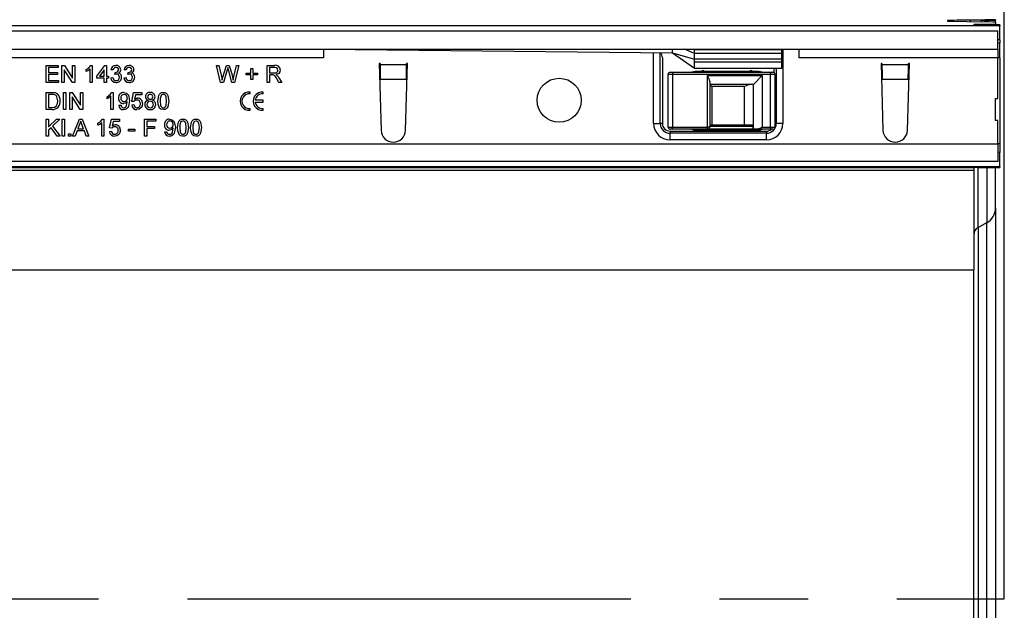
# Model space of a CAD drawing. Units: millimetres. Extents: x 56 to 3304, y 56 to 2320.
# Drawn here: x 1388 to 1614, y 439 to 574 of the extents above; entities that cross this region are included whole.
import ezdxf

# ---------------------------------------------------------------- set-up
doc = ezdxf.new("R2010")
doc.units = ezdxf.units.MM
doc.header["$LTSCALE"] = 8
doc.linetypes.add('CENTERX2', pattern=[20.32, 12.7, -2.54, 2.54, -2.54])
doc.layers.add('HAURATON_CENTERLINE', color=60, linetype='CENTERX2')
doc.layers.add('HAURATON_DIMENSIONING', color=1, linetype='Continuous')
doc.layers.add('HAURATON_PRODUCT_CONTOUR', color=7, linetype='Continuous', lineweight=25)
doc.styles.add('SLDTEXTSTYLE2', font='ARIAL.TTF', dxfattribs={"width": 0.948})
doc.dimstyles.new('SLDDIMSTYLE0', dxfattribs={"dimtxt": 28, "dimasz": 26.416, "dimexe": 0, "dimexo": 0.0625, "dimgap": 7, "dimtad": 1, "dimdec": 1, "dimrnd": 1e-09, "dimzin": 12, "dimdsep": 46, "dimtxsty": 'SLDTEXTSTYLE2', "dimsah": 1, "dimcen": 0.09, "dimadec": 0, "dimazin": 3, "dimtfac": 1, "dimtdec": 1, "dimtofl": 0, "dimtmove": 0, "dimatfit": 3, "dimfxl": 1, "dimfrac": 2, "dimtolj": 1, "dimtzin": 12, "dimarcsym": 0})

# ---------------------------------------------------------------- blocks, each defined once
blk = doc.blocks.new('_D_2')
at = {"layer": 'HAURATON_DIMENSIONING'}
for p, q in [((1331.62, 721.71), (1395.79, 721.71)), ((1395.79, 665.91), (1331.62, 665.91)), ((1113.71, 574.75), (1113.71, 662.75)), ((1613.71, 441.65), (1613.71, 662.75)), ((1613.71, 654.75), (1113.71, 654.75))]:
    blk.add_line(p, q, dxfattribs=at)
for centre, start, end in [((1331.62, 693.81), 90, 270), ((1395.79, 693.81), 270, 90)]:
    blk.add_arc(centre, 27.9, start, end, dxfattribs=at)
for points in [[(1113.71, 654.75), (1140.12, 650.68), (1140.12, 658.81)], [(1613.71, 654.75), (1587.29, 658.81), (1587.29, 650.68)]]:
    blk.add_solid(points, dxfattribs=at)
at = {"layer": 'HAURATON_DIMENSIONING', "insert": (1331.62, 708.42), "char_height": 28, "attachment_point": 1, "style": 'SLDTEXTSTYLE2'}
blk.add_mtext('500', dxfattribs=at)

msp = doc.modelspace()

# ---------------------------------------------------------------- linework, layer by layer
at = {"layer": 'HAURATON_CENTERLINE'}
msp.add_line((613.71, 441.65), (1613.71, 441.65), dxfattribs=at)
at = {"layer": 'HAURATON_PRODUCT_CONTOUR'}
for p, q in [((1600.71, 574.25), (1600.71, 574.11)), ((1601.19, 574.09), (1609.05, 573.94)), ((1603.08, 574.44), (1609.34, 574.41)), ((1608.42, 574.31), (1605.97, 574.3)), ((1605.97, 574), (1605.97, 574.3)), ((1606.71, 573.35), (1606.71, 573.29)), ((1607.71, 573.37), (1609.71, 573.37)), ((1607.71, 573.28), (1607.71, 573.37)), ((1610.71, 573.27), (1607.71, 573.28)), ((1608.42, 574.31), (1608.42, 573.95)), ((1609.71, 573.37), (1609.71, 573.27)), ((1611.71, 574.37), (1611.71, 574.34)), ((1611.71, 573.83), (1611.71, 574.34)), ((1611.71, 573.83), (1611.71, 573.4)), ((1611.71, 573.26), (1611.71, 573.4)), ((1612.71, 573.25), (1612.71, 573.04)), ((1612.71, 573.04), (614.71, 573.04)), ((615.21, 571.85), (1612.21, 571.85)), ((1612.21, 567.65), (1612.21, 571.85)), ((1612.71, 569.85), (1612.71, 573.04)), ((1612.71, 569.85), (1612.21, 569.85)), ((1612.21, 569.12), (1612.71, 569.12)), ((1612.71, 569.85), (1612.71, 569.12)), ((1612.71, 565.65), (1612.71, 569.12)), ((615.21, 567.65), (1612.21, 567.65)), ((1457.71, 567.65), (1537.71, 566.85)), ((1457.71, 567.65), (1457.71, 565.65)), ((1533.36, 550.63), (1533.36, 566.9)), ((1534.86, 550.63), (1534.86, 566.88)), ((1537.71, 566.85), (1537.71, 567.65)), ((1537.71, 566.85), (1542.71, 565.4)), ((1542.71, 566.65), (1540.44, 567.65)), ((1542.71, 567.54), (1542.71, 567.65)), ((1542.71, 566.65), (1542.71, 567.54)), ((1562.71, 567.54), (1542.71, 567.54)), ((1542.71, 565.4), (1542.71, 566.65)), ((1562.71, 566.65), (1542.71, 566.65)), ((1562.71, 567.54), (1562.71, 567.65)), ((1562.71, 566.65), (1562.71, 567.54)), ((1562.71, 565.4), (1562.71, 566.65)), ((1562.96, 567.65), (1562.96, 550.63)), ((1566.71, 565.65), (1566.71, 567.65)), ((1612.21, 567.65), (1612.21, 565.65)), ((1457.71, 565.65), (1269.71, 565.65)), ((1470.66, 564.35), (1470.46, 564.35)), ((1470.46, 564.35), (1470.91, 549.07)), ((1470.66, 564.35), (1470.66, 564.14)), ((1470.66, 564.14), (1476.75, 564.14)), ((1476.51, 549.07), (1476.96, 564.35)), ((1476.75, 564.14), (1476.76, 564.35)), ((1476.96, 564.35), (1476.76, 564.35)), ((1535.36, 565.65), (1535.36, 550.63)), ((1542.71, 564.72), (1542.71, 565.4)), ((1562.71, 565.4), (1542.71, 565.4)), ((1542.71, 563.35), (1542.71, 564.72)), ((1562.71, 564.72), (1542.71, 564.72)), ((1562.71, 564.72), (1562.71, 565.4)), ((1562.71, 563.35), (1562.71, 564.72)), ((1612.21, 565.65), (1566.71, 565.65)), ((1585.66, 564.35), (1585.46, 564.35)), ((1585.46, 564.35), (1585.91, 549.07)), ((1585.66, 564.35), (1585.66, 564.14)), ((1585.66, 564.14), (1591.75, 564.14)), ((1591.51, 549.07), (1591.96, 564.35)), ((1591.75, 564.14), (1591.76, 564.35)), ((1591.96, 564.35), (1591.76, 564.35)), ((1612.21, 556.35), (1612.21, 565.65)), ((1612.71, 565.65), (1612.21, 565.65)), ((1612.71, 565.65), (1612.71, 545.95)), ((1394.16, 563.95), (1396.91, 563.95)), ((1394.16, 560.05), (1394.16, 563.95)), ((1394.71, 563.5), (1394.71, 562.3)), ((1396.91, 563.5), (1394.71, 563.5)), ((1394.71, 562.3), (1396.76, 562.3)), ((1394.71, 561.85), (1394.71, 560.5)), ((1396.76, 561.85), (1394.71, 561.85)), ((1396.76, 562.3), (1396.76, 561.85)), ((1396.91, 563.95), (1396.91, 563.5)), ((1397.76, 563.95), (1398.34, 563.95)), ((1397.76, 560.05), (1397.76, 563.95)), ((1398.31, 562.96), (1398.31, 560.05)), ((1400.18, 560.05), (1398.31, 562.96)), ((1398.34, 563.95), (1400.21, 561.04)), ((1400.21, 563.95), (1400.76, 563.95)), ((1400.21, 561.04), (1400.21, 563.95)), ((1400.76, 563.95), (1400.76, 560.05)), ((1403.31, 562.52), (1403.31, 562.98)), ((1404.21, 560.05), (1404.21, 563.09)), ((1404.39, 563.95), (1404.71, 563.95)), ((1404.71, 563.95), (1404.71, 560.05)), ((1405.76, 561.5), (1407.61, 563.9)), ((1407.46, 562.91), (1406.38, 561.5)), ((1407.46, 561.5), (1407.46, 562.91)), ((1407.61, 563.9), (1407.96, 563.9)), ((1407.96, 563.9), (1407.96, 561.5)), ((1409.51, 562.9), (1409.01, 562.95)), ((1409.9, 561.9), (1409.95, 562.35)), ((1412.51, 562.9), (1412.01, 562.95)), ((1412.9, 561.9), (1412.95, 562.35)), ((1433.16, 563.95), (1433.73, 563.95)), ((1434.14, 560.05), (1433.16, 563.95)), ((1433.73, 563.95), (1434.3, 561.39)), ((1434.68, 561.29), (1435.45, 563.95)), ((1435.64, 562.97), (1434.79, 560.05)), ((1435.45, 563.95), (1436.12, 563.95)), ((1436.72, 560.05), (1435.91, 563.03)), ((1436.12, 563.95), (1436.67, 562)), ((1437.16, 561.4), (1437.74, 563.95)), ((1438.31, 563.95), (1437.33, 560.05)), ((1437.74, 563.95), (1438.31, 563.95)), ((1440.01, 562.2), (1441.06, 562.2)), ((1440.01, 561.75), (1440.01, 562.2)), ((1441.06, 563.25), (1441.51, 563.25)), ((1441.06, 562.2), (1441.06, 563.25)), ((1441.51, 563.25), (1441.51, 562.2)), ((1441.51, 562.2), (1442.56, 562.2)), ((1442.56, 562.2), (1442.56, 561.75)), ((1444.81, 563.95), (1446.5, 563.95)), ((1444.81, 560.05), (1444.81, 563.95)), ((1446.52, 563.5), (1445.36, 563.5)), ((1445.36, 563.5), (1445.36, 562.25)), ((1445.36, 562.25), (1446.4, 562.25)), ((1445.36, 561.8), (1445.36, 560.05)), ((1445.92, 561.8), (1445.36, 561.8)), ((1537.66, 561.9), (1536.66, 561.9)), ((1536.66, 549.8), (1536.66, 561.9)), ((1537.16, 562.4), (1537.66, 562.4)), ((1537.66, 562.4), (1537.66, 561.9)), ((1537.66, 562.4), (1560.16, 562.4)), ((1537.66, 561.9), (1537.66, 549.8)), ((1560.16, 561.9), (1537.66, 561.9)), ((1542.66, 563.35), (1562.71, 563.35)), ((1557.46, 562.55), (1542.86, 562.55)), ((1544.52, 562.74), (1544.18, 562.4)), ((1545.14, 562.4), (1544.8, 562.74)), ((1555.52, 562.74), (1555.18, 562.4)), ((1556.14, 562.4), (1555.8, 562.74)), ((1560.16, 562.4), (1560.66, 562.4)), ((1560.16, 562.4), (1560.16, 561.9)), ((1561.16, 561.9), (1560.16, 561.9)), ((1560.16, 549.8), (1560.16, 561.9)), ((1560.96, 562.3), (1560.96, 563.35)), ((1561.16, 561.9), (1561.16, 549.8)), ((1561.46, 563.35), (1561.46, 550.63)), ((1397.01, 560.05), (1394.16, 560.05)), ((1394.71, 560.5), (1397.01, 560.5)), ((1397.01, 560.5), (1397.01, 560.05)), ((1398.31, 560.05), (1397.76, 560.05)), ((1400.76, 560.05), (1400.18, 560.05)), ((1404.71, 560.05), (1404.21, 560.05)), ((1405.76, 561), (1405.76, 561.5)), ((1407.46, 561), (1405.76, 561)), ((1406.38, 561.5), (1407.46, 561.5)), ((1407.46, 560.05), (1407.46, 561)), ((1407.96, 560.05), (1407.46, 560.05)), ((1407.96, 561.5), (1408.46, 561.5)), ((1407.96, 561), (1407.96, 560.05)), ((1408.46, 561), (1407.96, 561)), ((1408.46, 561.5), (1408.46, 561)), ((1408.96, 561.1), (1409.46, 561.15)), ((1411.96, 561.1), (1412.46, 561.15)), ((1434.79, 560.05), (1434.14, 560.05)), ((1437.33, 560.05), (1436.72, 560.05)), ((1441.06, 561.75), (1440.01, 561.75)), ((1441.06, 560.7), (1441.06, 561.75)), ((1441.51, 560.7), (1441.06, 560.7)), ((1441.51, 561.75), (1441.51, 560.7)), ((1442.56, 561.75), (1441.51, 561.75)), ((1445.36, 560.05), (1444.81, 560.05)), ((1447.5, 560.05), (1447.01, 560.88)), ((1447.49, 561.13), (1448.13, 560.05)), ((1448.13, 560.05), (1447.5, 560.05)), ((1470.74, 560.79), (1476.68, 560.79)), ((1470.74, 560.79), (1470.75, 560.67)), ((1476.67, 560.67), (1476.68, 560.79)), ((1545.71, 561.6), (1558.21, 561.6)), ((1545.71, 549.8), (1545.71, 561.6)), ((1546.21, 560.28), (1546.21, 549.8)), ((1556.21, 559.6), (1546.21, 559.6)), ((1546.71, 559.1), (1546.21, 559.6)), ((1558.21, 561.6), (1556.21, 559.6)), ((1556.21, 549.3), (1556.21, 559.6)), ((1558.21, 561.6), (1558.21, 549.8)), ((1585.74, 560.79), (1591.68, 560.79)), ((1585.74, 560.79), (1585.75, 560.67)), ((1591.67, 560.67), (1591.68, 560.79)), ((1394.16, 557.75), (1395.49, 557.75)), ((1394.16, 553.85), (1394.16, 557.75)), ((1395.5, 557.3), (1394.71, 557.3)), ((1394.71, 557.3), (1394.71, 554.3)), ((1398.11, 557.75), (1398.66, 557.75)), ((1398.11, 553.85), (1398.11, 557.75)), ((1398.66, 557.75), (1398.66, 553.85)), ((1399.56, 557.75), (1400.14, 557.75)), ((1399.56, 553.85), (1399.56, 557.75)), ((1400.14, 557.75), (1402.01, 554.84)), ((1402.01, 557.75), (1402.56, 557.75)), ((1402.01, 554.84), (1402.01, 557.75)), ((1402.56, 557.75), (1402.56, 553.85)), ((1409.19, 557.75), (1409.51, 557.75)), ((1409.51, 557.75), (1409.51, 553.85)), ((1413.81, 555.7), (1414.21, 557.7)), ((1414.21, 557.7), (1416.06, 557.7)), ((1416.06, 557.7), (1416.06, 557.2)), ((1440.92, 557.42), (1440.92, 557.84)), ((1443.92, 557.42), (1443.92, 557.84)), ((1554.21, 559.1), (1546.71, 559.1)), ((1546.71, 559.1), (1546.71, 550.3)), ((1554.21, 550.3), (1554.21, 559.1)), ((1400.11, 556.76), (1400.11, 553.85)), ((1401.98, 553.85), (1400.11, 556.76)), ((1408.11, 556.32), (1408.11, 556.78)), ((1409.01, 553.85), (1409.01, 556.89)), ((1414.31, 555.65), (1413.81, 555.7)), ((1414.62, 557.2), (1414.42, 556.19)), ((1416.06, 557.2), (1414.62, 557.2)), ((1443.92, 555.96), (1442.04, 555.96)), ((1442.04, 555.54), (1443.92, 555.54)), ((1443.92, 555.54), (1443.92, 555.96)), ((1611.71, 556.35), (1612.21, 556.35)), ((1611.71, 551.35), (1611.71, 556.35)), ((1395.55, 553.85), (1394.16, 553.85)), ((1394.71, 554.3), (1395.51, 554.3)), ((1398.66, 553.85), (1398.11, 553.85)), ((1400.11, 553.85), (1399.56, 553.85)), ((1402.56, 553.85), (1401.98, 553.85)), ((1409.51, 553.85), (1409.01, 553.85)), ((1410.81, 554.8), (1411.31, 554.85)), ((1413.76, 554.9), (1414.26, 554.95)), ((1440.92, 553.66), (1440.92, 554.09)), ((1443.92, 553.66), (1443.92, 554.09)), ((1394.16, 551.65), (1394.71, 551.65)), ((1394.16, 547.75), (1394.16, 551.65)), ((1394.71, 549.86), (1396.5, 551.65)), ((1394.71, 551.65), (1394.71, 549.86)), ((1397.26, 551.65), (1395.63, 550.02)), ((1396.5, 551.65), (1397.26, 551.65)), ((1397.81, 551.65), (1398.36, 551.65)), ((1397.81, 547.75), (1397.81, 551.65)), ((1398.36, 551.65), (1398.36, 547.75)), ((1400.22, 547.75), (1401.77, 551.65)), ((1401.77, 551.65), (1402.39, 551.65)), ((1402.39, 551.65), (1403.94, 547.75)), ((1406.01, 550.22), (1406.01, 550.68)), ((1406.91, 547.75), (1406.91, 550.79)), ((1407.09, 551.65), (1407.41, 551.65)), ((1407.41, 551.65), (1407.41, 547.75)), ((1408.71, 549.6), (1409.11, 551.6)), ((1409.11, 551.6), (1410.96, 551.6)), ((1409.52, 551.1), (1409.32, 550.09)), ((1410.96, 551.1), (1409.52, 551.1)), ((1410.96, 551.6), (1410.96, 551.1)), ((1416.66, 551.65), (1419.26, 551.65)), ((1416.66, 547.75), (1416.66, 551.65)), ((1417.21, 551.2), (1417.21, 549.95)), ((1419.26, 551.2), (1417.21, 551.2)), ((1419.26, 551.65), (1419.26, 551.2)), ((1533.36, 550.63), (1534.86, 550.63)), ((1535.36, 550.63), (1534.86, 550.63)), ((1561.16, 550.63), (1561.46, 550.63)), ((1562.96, 550.63), (1561.46, 550.63)), ((1612.21, 551.35), (1611.71, 551.35)), ((1612.21, 545.95), (1612.21, 551.35)), ((1395.28, 549.67), (1394.71, 549.1)), ((1394.71, 549.1), (1394.71, 547.75)), ((1396.68, 547.75), (1395.28, 549.67)), ((1395.63, 550.02), (1397.36, 547.75)), ((1399.31, 548.25), (1399.81, 548.25)), ((1399.31, 547.75), (1399.31, 548.25)), ((1399.81, 548.25), (1399.81, 547.75)), ((1401.25, 548.95), (1400.81, 547.75)), ((1402.91, 548.95), (1401.25, 548.95)), ((1401.82, 550.48), (1401.42, 549.4)), ((1401.42, 549.4), (1402.75, 549.4)), ((1402.75, 549.4), (1402.37, 550.43)), ((1403.36, 547.75), (1402.91, 548.95)), ((1408.66, 548.8), (1409.16, 548.85)), ((1409.21, 549.55), (1408.71, 549.6)), ((1413.06, 549.35), (1414.51, 549.35)), ((1413.06, 548.9), (1413.06, 549.35)), ((1414.51, 548.9), (1413.06, 548.9)), ((1414.51, 549.35), (1414.51, 548.9)), ((1417.21, 549.95), (1418.96, 549.95)), ((1417.21, 549.5), (1417.21, 547.75)), ((1418.96, 549.5), (1417.21, 549.5)), ((1418.96, 549.95), (1418.96, 549.5)), ((1421.31, 548.7), (1421.81, 548.75)), ((1536.66, 549.8), (1537.66, 549.8)), ((1537.11, 548.88), (1537.11, 548.38)), ((1537.11, 548.88), (1559.21, 548.88)), ((1537.11, 546.88), (1537.11, 548.38)), ((1559.21, 548.38), (1537.11, 548.38)), ((1537.66, 549.3), (1537.16, 549.3)), ((1537.66, 549.8), (1545.71, 549.8)), ((1537.66, 549.3), (1537.66, 549.8)), ((1545.71, 549.3), (1537.66, 549.3)), ((1542.86, 549.15), (1557.46, 549.15)), ((1544.18, 549.3), (1544.52, 548.96)), ((1544.8, 548.96), (1545.14, 549.3)), ((1546.21, 549.8), (1545.71, 549.8)), ((1545.71, 549.3), (1545.71, 549.8)), ((1556.14, 549.3), (1545.71, 549.3)), ((1546.21, 550.3), (1556.02, 550.3)), ((1556.14, 549.95), (1546.21, 549.95)), ((1556.14, 549.3), (1556.14, 549.95)), ((1556.21, 549.3), (1556.14, 549.3)), ((1556.89, 549.3), (1556.21, 549.3)), ((1556.68, 549.3), (1557.02, 548.96)), ((1560.16, 549.3), (1556.89, 549.3)), ((1557.3, 548.96), (1557.64, 549.3)), ((1558.21, 549.8), (1560.16, 549.8)), ((1559.21, 548.88), (1559.21, 548.38)), ((1559.21, 546.88), (1559.21, 548.38)), ((1560.16, 549.8), (1561.16, 549.8)), ((1560.16, 549.8), (1560.16, 549.3)), ((1560.66, 549.3), (1560.16, 549.3)), ((1394.71, 547.75), (1394.16, 547.75)), ((1397.36, 547.75), (1396.68, 547.75)), ((1398.36, 547.75), (1397.81, 547.75)), ((1399.81, 547.75), (1399.31, 547.75)), ((1400.81, 547.75), (1400.22, 547.75)), ((1403.94, 547.75), (1403.36, 547.75)), ((1407.41, 547.75), (1406.91, 547.75)), ((1417.21, 547.75), (1416.66, 547.75)), ((1559.21, 546.88), (1537.11, 546.88)), ((615.21, 545.95), (1612.21, 545.95)), ((1612.21, 545.95), (1612.21, 541.95)), ((1612.71, 545.95), (1612.21, 545.95)), ((1612.71, 543.95), (1612.21, 543.95)), ((1612.71, 545.95), (1612.71, 543.95)), ((1612.71, 540.76), (1612.71, 543.95)), ((1612.21, 541.95), (1378.71, 541.95)), ((1606.71, 540.49), (620.71, 540.49)), ((1606.71, 539.85), (620.71, 539.85)), ((1381.46, 540.76), (1612.71, 540.76)), ((1606.71, 540.51), (1606.71, 540.49)), ((1606.71, 540.49), (1606.71, 539.85)), ((1606.71, 539.85), (1606.71, 517.02)), ((1607.71, 540.52), (1610.71, 540.53)), ((1607.71, 526.77), (1607.71, 540.52)), ((1609.71, 540.53), (1609.71, 527.89)), ((1611.71, 531.24), (1611.71, 540.54)), ((1612.71, 540.76), (1612.71, 540.56)), ((1611.71, 531.24), (1611.71, 352.06)), ((1607.71, 526.77), (1609.71, 527.89)), ((1607.71, 526.77), (1607.71, 356.53)), ((1609.71, 355.42), (1609.71, 527.89)), ((1606.71, 517.02), (620.71, 517.02)), ((1606.71, 366.29), (1606.71, 517.02))]:
    msp.add_line(p, q, dxfattribs=at)
at = {"layer": 'HAURATON_PRODUCT_CONTOUR', "flags": 128}
for points in [[(1537.71, 566.85), (1540.21, 565.1), (1542.71, 563.35)], [(1403.31, 562.98), (1403.99, 563.44), (1404.39, 563.95)], [(1404.21, 563.09), (1403.73, 562.73), (1403.31, 562.52)], [(1410.23, 561.96), (1410.04, 561.94), (1409.9, 561.9)], [(1409.95, 562.35), (1410, 562.35), (1410.03, 562.35)], [(1413.23, 561.96), (1413.04, 561.94), (1412.9, 561.9)], [(1412.95, 562.35), (1413, 562.35), (1413.03, 562.35)], [(1435.78, 563.48), (1435.7, 563.2), (1435.64, 562.97)], [(1435.91, 563.03), (1435.84, 563.28), (1435.78, 563.48)], [(1436.67, 562), (1436.86, 561.22), (1436.98, 560.6)], [(1446.19, 561.78), (1446.04, 561.8), (1445.92, 561.8)], [(1446.4, 562.25), (1446.74, 562.28), (1447.05, 562.41), (1447.21, 562.63), (1447.26, 562.89)], [(1447.26, 562.89), (1447.19, 563.18), (1446.98, 563.4), (1446.52, 563.5)], [(1447.81, 562.9), (1447.72, 562.46), (1447.44, 562.1), (1446.77, 561.85)], [(1446.77, 561.85), (1446.95, 561.75), (1447.08, 561.66)], [(1542.86, 562.55), (1542.47, 562.51), (1542.1, 562.4)], [(1558.22, 562.4), (1557.85, 562.51), (1557.46, 562.55)], [(1434.3, 561.39), (1434.41, 560.95), (1434.48, 560.6)], [(1434.48, 560.6), (1434.6, 560.99), (1434.68, 561.29)], [(1436.98, 560.6), (1437.08, 561.05), (1437.16, 561.4)], [(1447.08, 561.66), (1447.33, 561.38), (1447.49, 561.13)], [(1395.49, 557.75), (1395.88, 557.74), (1396.18, 557.7)], [(1396.14, 557.22), (1395.79, 557.29), (1395.5, 557.3)], [(1396.18, 557.7), (1396.52, 557.57), (1396.75, 557.42)], [(1408.11, 556.78), (1408.79, 557.24), (1409.19, 557.75)], [(1411.95, 557.75), (1412.57, 557.59), (1413.02, 557.13), (1413.26, 555.88)], [(1419.76, 555.78), (1419.97, 557.07), (1420.14, 557.36), (1420.38, 557.58), (1420.68, 557.71), (1421.01, 557.75)], [(1421, 557.3), (1420.68, 557.22), (1420.48, 557.04)], [(1421.76, 555.78), (1421.67, 556.72), (1421.58, 556.95), (1421.43, 557.13), (1421.24, 557.26), (1421, 557.3)], [(1421.01, 557.75), (1421.34, 557.71), (1421.64, 557.58), (1421.88, 557.36), (1422.04, 557.07), (1422.26, 555.78)], [(1396.81, 555.83), (1396.64, 556.73), (1396.44, 557.02), (1396.14, 557.22)], [(1396.43, 554.58), (1396.75, 555.25), (1396.81, 555.83)], [(1409.01, 556.89), (1408.53, 556.53), (1408.11, 556.32)], [(1412.76, 555.71), (1412.32, 555.31), (1411.87, 555.2)], [(1413.26, 555.88), (1413.02, 554.51), (1412.82, 554.21), (1412.56, 553.99), (1412.23, 553.85), (1411.89, 553.8)], [(1411.91, 554.25), (1412.13, 554.28), (1412.34, 554.38), (1412.5, 554.54), (1412.6, 554.74), (1412.76, 555.62)], [(1412.76, 555.62), (1412.76, 555.67), (1412.76, 555.71)], [(1414.42, 556.19), (1414.79, 556.4), (1415.11, 556.45)], [(1416.26, 555.19), (1416.17, 554.65), (1415.96, 554.28)], [(1420.14, 554.18), (1419.81, 555.04), (1419.76, 555.78)], [(1420.48, 557.04), (1420.29, 556.35), (1420.26, 555.78)], [(1420.26, 555.78), (1420.35, 554.83), (1420.43, 554.61), (1420.58, 554.43), (1420.78, 554.3), (1421.01, 554.25)], [(1422.26, 555.78), (1422.05, 554.48), (1421.88, 554.19), (1421.64, 553.97), (1421.34, 553.84), (1421.01, 553.8)], [(1421.01, 554.25), (1421.24, 554.3), (1421.44, 554.43), (1421.58, 554.61), (1421.67, 554.83), (1421.76, 555.78)], [(1395.51, 554.3), (1396.06, 554.36), (1396.43, 554.58)], [(1415.96, 554.28), (1415.46, 553.89), (1414.97, 553.8)], [(1421.01, 553.8), (1420.47, 553.91), (1420.14, 554.18)], [(1402.08, 551.2), (1401.96, 550.79), (1401.82, 550.48)], [(1402.37, 550.43), (1402.21, 550.86), (1402.08, 551.2)], [(1406.01, 550.68), (1406.69, 551.14), (1407.09, 551.65)], [(1406.91, 550.79), (1406.43, 550.43), (1406.01, 550.22)], [(1422.45, 551.65), (1423.07, 551.49), (1423.52, 551.03), (1423.76, 549.78)], [(1424.26, 549.68), (1424.47, 550.97), (1424.64, 551.26), (1424.88, 551.48), (1425.18, 551.61), (1425.51, 551.65)], [(1424.98, 550.94), (1424.79, 550.25), (1424.76, 549.68)], [(1425.5, 551.2), (1425.18, 551.12), (1424.98, 550.94)], [(1426.26, 549.68), (1426.17, 550.62), (1426.08, 550.85), (1425.93, 551.03), (1425.74, 551.16), (1425.5, 551.2)], [(1425.51, 551.65), (1425.84, 551.61), (1426.14, 551.48), (1426.38, 551.26), (1426.54, 550.97), (1426.76, 549.68)], [(1427.26, 549.68), (1427.47, 550.97), (1427.64, 551.26), (1427.88, 551.48), (1428.18, 551.61), (1428.51, 551.65)], [(1427.98, 550.94), (1427.79, 550.25), (1427.76, 549.68)], [(1428.5, 551.2), (1428.18, 551.12), (1427.98, 550.94)], [(1429.26, 549.68), (1429.17, 550.62), (1429.08, 550.85), (1428.93, 551.03), (1428.74, 551.16), (1428.5, 551.2)], [(1428.51, 551.65), (1428.84, 551.61), (1429.14, 551.48), (1429.38, 551.26), (1429.54, 550.97), (1429.76, 549.68)], [(1409.32, 550.09), (1409.69, 550.3), (1410.01, 550.35)], [(1411.16, 549.09), (1411.07, 548.55), (1410.86, 548.18)], [(1423.26, 549.61), (1422.82, 549.21), (1422.37, 549.1)], [(1423.76, 549.78), (1423.52, 548.41), (1423.32, 548.11), (1423.06, 547.89), (1422.73, 547.75), (1422.39, 547.7)], [(1422.41, 548.15), (1422.63, 548.18), (1422.84, 548.28), (1423, 548.44), (1423.1, 548.64), (1423.26, 549.52)], [(1423.26, 549.52), (1423.26, 549.57), (1423.26, 549.61)], [(1424.64, 548.08), (1424.31, 548.94), (1424.26, 549.68)], [(1424.76, 549.68), (1424.85, 548.73), (1424.93, 548.51), (1425.08, 548.33), (1425.28, 548.2), (1425.51, 548.15)], [(1426.76, 549.68), (1426.55, 548.38), (1426.38, 548.09), (1426.14, 547.87), (1425.84, 547.74), (1425.51, 547.7)], [(1425.51, 548.15), (1425.74, 548.2), (1425.94, 548.33), (1426.08, 548.51), (1426.17, 548.73), (1426.26, 549.68)], [(1427.64, 548.08), (1427.31, 548.94), (1427.26, 549.68)], [(1427.76, 549.68), (1427.85, 548.73), (1427.93, 548.51), (1428.08, 548.33), (1428.28, 548.2), (1428.51, 548.15)], [(1429.76, 549.68), (1429.55, 548.38), (1429.38, 548.09), (1429.14, 547.87), (1428.84, 547.74), (1428.51, 547.7)], [(1428.51, 548.15), (1428.74, 548.2), (1428.94, 548.33), (1429.08, 548.51), (1429.17, 548.73), (1429.26, 549.68)], [(1542.1, 549.3), (1542.47, 549.19), (1542.86, 549.15)], [(1557.46, 549.15), (1557.85, 549.19), (1558.22, 549.3)], [(1410.86, 548.18), (1410.36, 547.79), (1409.87, 547.7)], [(1425.51, 547.7), (1424.97, 547.81), (1424.64, 548.08)], [(1428.51, 547.7), (1427.97, 547.81), (1427.64, 548.08)]]:
    msp.add_lwpolyline(points, dxfattribs=at)
at = {"layer": 'HAURATON_PRODUCT_CONTOUR'}
msp.add_circle((1511.71, 555.95), 5.05, dxfattribs=at)
for centre, radius, start, end in [((1547.38, 570.19), 12.85, 194.9161, 200.6649), ((1410.12, 562.83), 1.12, 88.5837, 173.8992), ((1410.15, 562.86), 0.646, 88.9795, 175.893), ((1410.12, 562.98), 0.639, 261.6419, 356.8769), ((1410.22, 562.92), 1.03, 2.2281, 94.2), ((1410.2, 562.95), 0.558, 359.9064, 93.6685), ((1410.25, 561.25), 0.705, 358.2842, 92.1459), ((1410.43, 562.96), 0.83, 291.0558, 359.8977), ((1410.53, 561.28), 0.928, 356.651, 77.9035), ((1413.12, 562.83), 1.12, 88.5837, 173.8992), ((1413.15, 562.86), 0.646, 88.9795, 175.893), ((1413.12, 562.98), 0.639, 261.6419, 356.8769), ((1413.22, 562.92), 1.03, 2.2281, 94.2), ((1413.2, 562.95), 0.558, 359.9064, 93.6685), ((1413.25, 561.25), 0.705, 358.2842, 92.1459), ((1413.43, 562.96), 0.83, 291.0558, 359.8977), ((1413.53, 561.28), 0.928, 356.651, 77.9035), ((1445.58, 560.41), 1.51, 18.0874, 65.9577), ((1446.73, 562.9), 1.08, 359.9351, 102.462), ((1537.16, 561.9), 0.5, 90, 180), ((1544.66, 562.6), 0.2, 45, 135), ((1555.66, 562.6), 0.2, 45, 135), ((1560.66, 561.9), 0.5, 0, 90), ((1410.13, 561.18), 1.17, 183.6235, 271.9835), ((1410.19, 561.18), 0.729, 182.2949, 270.2067), ((1410.23, 561.23), 1.23, 267.4372, 359.6746), ((1410.21, 561.2), 0.745, 268.1306, 2.5063), ((1413.13, 561.18), 1.17, 183.6235, 271.9835), ((1413.19, 561.18), 0.729, 182.2949, 270.2067), ((1413.23, 561.23), 1.23, 267.4372, 359.6746), ((1413.21, 561.2), 0.745, 268.1306, 2.5063), ((1541.49, 559.25), 4.83, 12.2806, 29.129), ((1556.56, 554.89), 4.83, 102.2806, 119.129), ((1395.39, 555.98), 1.98, 355.4092, 46.4888), ((1411.95, 556.55), 1.2, 89.9384, 184.6256), ((1412.06, 556.5), 0.801, 91.8413, 185.0705), ((1412.02, 556.56), 0.742, 352.9222, 89.3507), ((1417.92, 556.75), 1.01, 85.2684, 178.6607), ((1417.96, 556.76), 0.547, 84.4435, 179.1008), ((1418.09, 556.74), 1.02, 1.1232, 94.8755), ((1418.05, 556.75), 0.556, 359.5058, 94.5079), ((1440.71, 555.75), 2.1, 84.2608, 275.7392), ((1440.71, 555.75), 1.68, 82.8192, 277.1808), ((1443.71, 555.75), 2.1, 84.2608, 275.7392), ((1443.71, 555.75), 1.68, 82.8192, 172.8192), ((1395.66, 555.57), 1.72, 266.5209, 8.5755), ((1411.91, 556.36), 1.16, 175.1381, 267.6714), ((1411.99, 556.38), 0.73, 176.1415, 272.4036), ((1412.02, 556.4), 0.744, 270.0028, 5.57), ((1414.94, 555.25), 0.749, 87.4663, 147.8958), ((1414.95, 555.06), 0.811, 271.386, 6.9017), ((1415.01, 555.25), 0.749, 352.7821, 93.0328), ((1415.08, 555.27), 1.18, 356.0229, 88.3655), ((1417.72, 555.06), 0.959, 103.055, 183.3789), ((1417.7, 556.76), 0.793, 179.2404, 255.2146), ((1417.97, 555.05), 0.708, 87.3973, 182.8444), ((1417.98, 554.97), 0.721, 177.0132, 272.6907), ((1417.96, 556.75), 0.551, 178.343, 275.6385), ((1418.03, 555.03), 0.724, 357.2421, 92.9937), ((1418.07, 556.74), 0.54, 264.1011, 0.3863), ((1418.33, 556.75), 0.782, 285.1117, 0.719), ((1418.26, 555.03), 1, 357.7113, 74.1948), ((1443.71, 555.75), 1.68, 187.1808, 277.1808), ((1411.85, 554.85), 1.05, 182.5241, 271.7404), ((1411.92, 554.86), 0.607, 180.6776, 269.62), ((1414.92, 554.96), 1.16, 182.842, 272.6916), ((1414.97, 554.96), 0.709, 180.7158, 270.4864), ((1417.94, 554.98), 1.18, 178.9831, 273.4298), ((1418.08, 554.98), 1.18, 266.615, 0.3344), ((1418.05, 554.96), 0.707, 266.7853, 2.914), ((1422.45, 550.45), 1.2, 89.9384, 184.6256), ((1422.56, 550.4), 0.801, 91.8413, 185.0705), ((1422.52, 550.46), 0.742, 352.9222, 89.3507), ((1537.11, 550.63), 3.75, 180, 270), ((1537.11, 550.63), 2.25, 180, 270), ((1537.11, 550.63), 1.75, 180, 270), ((1559.21, 550.63), 3.75, 270, 0), ((1559.21, 550.63), 2.25, 270, 0), ((1409.82, 548.86), 1.16, 182.842, 272.6916), ((1409.87, 548.86), 0.709, 180.7158, 270.4864), ((1409.84, 549.15), 0.749, 87.4663, 147.8958), ((1409.85, 548.96), 0.811, 271.386, 6.9017), ((1409.91, 549.15), 0.749, 352.7821, 93.0328), ((1409.98, 549.17), 1.18, 356.0229, 88.3655), ((1422.41, 550.26), 1.16, 175.1381, 267.6714), ((1422.35, 548.75), 1.05, 182.5241, 271.7404), ((1422.49, 550.28), 0.73, 176.1415, 272.4036), ((1422.42, 548.76), 0.607, 180.6776, 269.62), ((1422.52, 550.3), 0.744, 270.0028, 5.57), ((1473.71, 549.15), 2.8, 181.6912, 358.3088), ((1537.16, 549.8), 0.5, 180, 270), ((1544.66, 549.1), 0.2, 225, 315), ((1545.71, 549.8), 0.5, 270, 0), ((1554.21, 549.45), 2, 14.4775, 25.1507), ((1555.86, 554.02), 4.83, 282.2806, 299.129), ((1557.16, 549.1), 0.2, 225, 315), ((1559.21, 550.63), 1.75, 270, 310.5358), ((1560.66, 549.8), 0.5, 270, 0), ((1588.71, 549.15), 2.8, 181.6912, 358.3088), ((1607.86, 531.26), 3.85, 298.7268, 359.6313), ((1608.63, 525.08), 1.93, 118.7268, 179.6313)]:
    msp.add_arc(centre, radius, start, end, dxfattribs=at)
for centre, major_axis, ratio, start_param, end_param in [((1608.71, 574.25), (8, 0), 0.006981, 1.919862, 3.141593), ((1608.71, 574.11), (8, 0), 0.006981, 3.141593, 3.490659), ((1608.71, 573.35), (2, 0), 0.006981, 2.094395, 3.141593), ((1608.71, 573.29), (2, 0), 0.006981, 3.141593, 4.18879), ((1606.71, 574.34), (5, 0), 0.006981, 5.061455, 6.283185), ((1567.71, 573.83), (44, 0), 0.006981, 0, 0.349066), ((1607.71, 574.37), (4, 0), 0.009839, 0, 1.151917), ((1607.71, 573.4), (4, 0), 0.006981, 5.235988, 6.283185), ((1608.71, 573.25), (4, 0), 0.006981, 0, 1.047198), ((1470.74, 564.14), (-0.05, 4), 0.018829, 1.570566, 2.565404), ((1476.68, 564.14), (0.05, 4), 0.018829, 3.717782, 4.712619), ((1585.74, 564.14), (-0.05, 4), 0.018829, 1.570566, 2.565404), ((1591.68, 564.14), (0.05, 4), 0.018829, 3.717782, 4.712619), ((1608.71, 540.51), (2, 0), 0.006981, 2.094395, 3.141593), ((1608.71, 540.56), (4, 0), 0.006981, 5.235988, 6.283185)]:
    msp.add_ellipse(centre, major_axis=major_axis, ratio=ratio, start_param=start_param, end_param=end_param, dxfattribs=at)

# ---------------------------------------------------------------- dimensions: what is measured, and where the dimension line sits
at = {"layer": 'HAURATON_DIMENSIONING'}
dim = msp.add_linear_dim(base=(1113.71, 654.75), p1=(1613.71, 441.65), p2=(1113.71, 574.75), dimstyle='SLDDIMSTYLE0', dxfattribs=at)
dim.commit()
dim.dimension.update_dxf_attribs({"geometry": '_D_2', "text_midpoint": (1363.71, 654.75), "dimtype": 160})

doc.saveas('drawing.dxf')
